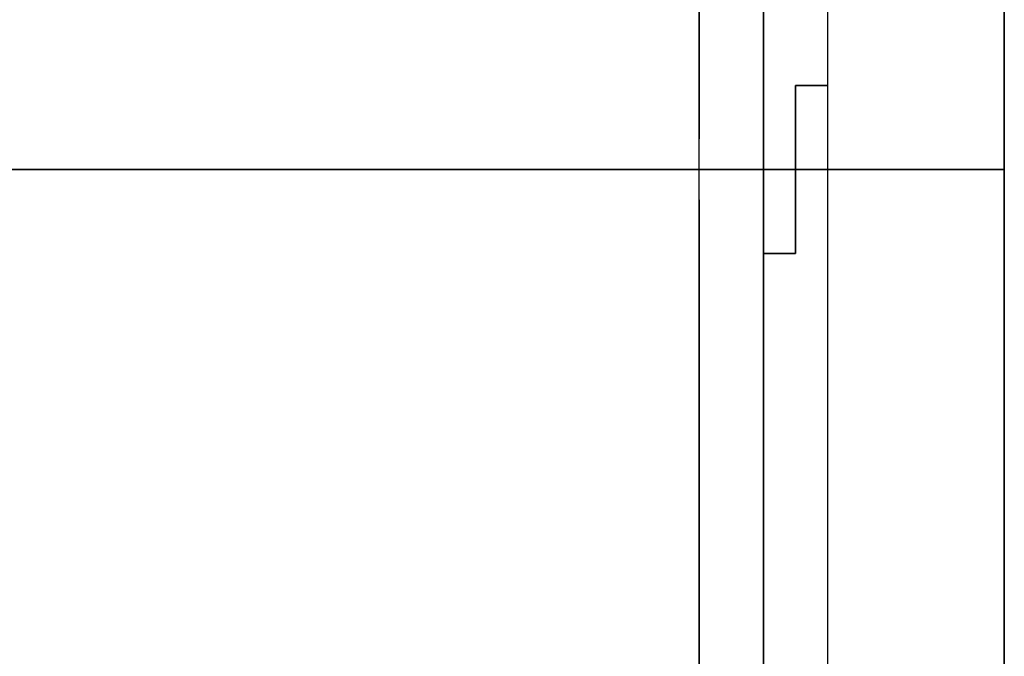
# Model space of a CAD drawing. Units: inches. Extents: x 0 to 26746, y 0 to 7564.
# Drawn here: x 4618 to 5231, y 4331 to 4728 of the extents above; entities that cross this region are included whole.
import ezdxf

# ---------------------------------------------------------------- set-up
doc = ezdxf.new("R2010")
doc.units = ezdxf.units.IN

msp = doc.modelspace()

# ---------------------------------------------------------------- linework, layer by layer
at = {"ltscale": 0.5}
for p, q in [((5081.39, 5296.53), (5081.39, 4634.45)), ((5231.39, 4644.91), (5231.39, 5251.76)), ((5231.39, 5244.88), (5231.39, 4634.45)), ((5041.39, 5234.45), (5041.39, 4653.45)), ((5081.39, 4582.15), (5081.39, 5234.45)), ((5041.39, 4114.45), (5041.39, 5154.45)), ((5121.39, 3972.37), (5121.39, 4984.45)), ((5101.39, 4634.45), (5101.39, 4686.75)), ((5101.39, 4686.75), (5121.39, 4686.75)), ((5121.39, 4686.75), (5101.39, 4686.75)), ((5101.39, 4686.75), (5101.39, 4634.45)), ((5101.39, 4634.45), (5101.39, 4686.75)), ((5101.39, 4686.75), (5121.39, 4686.75)), ((5121.39, 4686.75), (5101.39, 4686.75)), ((5101.39, 4686.75), (5101.39, 4634.45)), ((5231.39, 4687.86), (5231.39, 4659.18)), ((5081.39, 4674.45), (5081.39, 4594.45)), ((5081.39, 4634.45), (5081.39, 4674.45)), ((5231.39, 4634.45), (5231.39, 4644.91)), ((4011.39, 4634.45), (5231.39, 4634.45)), ((5231.39, 4634.45), (4011.39, 4634.45)), ((4011.39, 4634.45), (5231.39, 4634.45)), ((5231.39, 4634.45), (4011.39, 4634.45)), ((5081.39, 4634.45), (4161.39, 4634.45)), ((4161.39, 4634.45), (5081.39, 4634.45)), ((5081.39, 4634.45), (5101.39, 4634.45)), ((5101.39, 4634.45), (5081.39, 4634.45)), ((5081.39, 4634.45), (5081.39, 4582.15)), ((5081.39, 4034.45), (5081.39, 4634.45)), ((5081.39, 4634.45), (5101.39, 4634.45)), ((5101.39, 4634.45), (5081.39, 4634.45)), ((5081.39, 4634.45), (5081.39, 4582.15)), ((5081.39, 4594.45), (5081.39, 4634.45)), ((5121.39, 4634.45), (5101.39, 4634.45)), ((5101.39, 4634.45), (5101.39, 4582.15)), ((5101.39, 4634.45), (5121.39, 4634.45)), ((5101.39, 4582.15), (5101.39, 4634.45)), ((5121.39, 4634.45), (5101.39, 4634.45)), ((5101.39, 4634.45), (5101.39, 4582.15)), ((5101.39, 4582.15), (5101.39, 4634.45)), ((5101.39, 4634.45), (5121.39, 4634.45)), ((5231.39, 4634.45), (5231.39, 4024.02)), ((5231.39, 4623.99), (5231.39, 4634.45)), ((5231.39, 4017.13), (5231.39, 4623.99)), ((5041.39, 4615.45), (5041.39, 4034.45)), ((5101.39, 4582.15), (5081.39, 4582.15)), ((5081.39, 4582.15), (5101.39, 4582.15)), ((5081.39, 4582.15), (5081.39, 3972.37)), ((5101.39, 4582.15), (5081.39, 4582.15)), ((5081.39, 4582.15), (5101.39, 4582.15))]:
    msp.add_line(p, q, dxfattribs=at)

doc.saveas('drawing.dxf')
